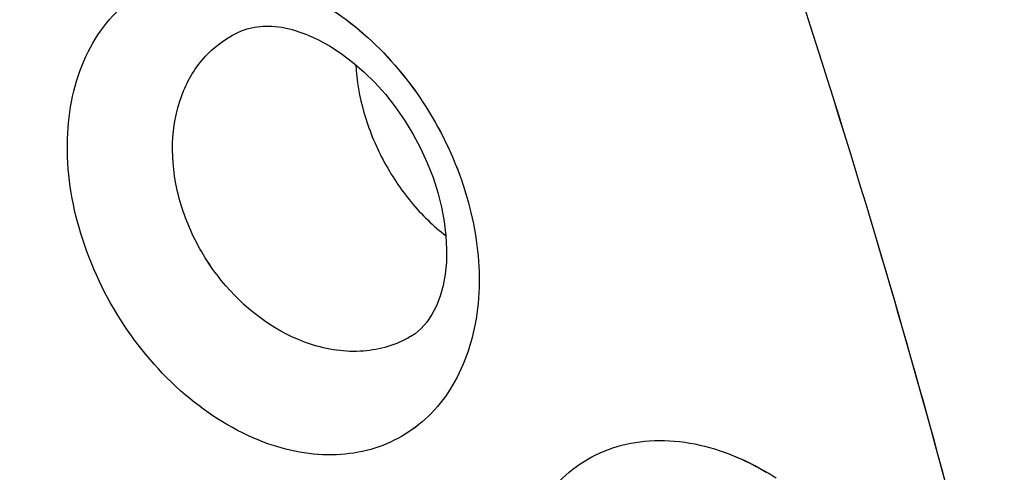
# Model space of a CAD drawing. Units: inches. Extents: x 73.6 to 136.7, y 115.3 to 181.8.
# Drawn here: x 96.8 to 99.2, y 141.5 to 142.6 of the extents above; entities that cross this region are included whole.
import ezdxf

# ---------------------------------------------------------------- set-up
doc = ezdxf.new("R2010")
doc.units = ezdxf.units.IN
doc.header["$MEASUREMENT"] = 0
doc.layers.add('ASSI', color=7, linetype='Continuous')

# ---------------------------------------------------------------- blocks, each defined once
blk = doc.blocks.new('block 1770')
at = {"color": 7, "lineweight": 25, "true_color": 0xffffff}
blk.add_lwpolyline([(97.522, 142.5241), (97.5513, 142.511), (97.5794, 142.4957), (97.6077, 142.4773), (97.6358, 142.4562), (97.6634, 142.4323), (97.6901, 142.406), (97.7157, 142.3774), (97.7399, 142.3469), (97.7624, 142.3146), (97.783, 142.2809), (97.8016, 142.2461), (97.818, 142.2104), (97.8321, 142.1743), (97.8437, 142.1381), (97.8528, 142.1021), (97.8594, 142.0667), (97.8635, 142.0324), (97.8651, 141.9994), (97.8644, 141.9679), (97.8614, 141.9383), (97.8564, 141.9109), (97.8493, 141.8851), (97.8402, 141.8612), (97.8292, 141.8398), (97.8167, 141.8214), (97.803, 141.8059), (97.7883, 141.7933), (97.7777, 141.7864)], dxfattribs=at)
blk = doc.blocks.new('block 1932')
at = {"color": 7, "lineweight": 25, "true_color": 0xffffff}
blk.add_lwpolyline([(97.7777, 141.7864), (97.7774, 141.7862)], dxfattribs=at)
blk = doc.blocks.new('block 1977')
at = {"color": 7, "lineweight": 25, "true_color": 0xffffff}
blk.add_lwpolyline([(97.3665, 142.5328), (97.3667, 142.5329)], dxfattribs=at)
blk = doc.blocks.new('block 2023')
at = {"color": 7, "lineweight": 25, "true_color": 0xffffff}
blk.add_lwpolyline([(97.3786, 142.5372), (97.3969, 142.5416)], dxfattribs=at)
blk = doc.blocks.new('block 2055')
at = {"color": 7, "lineweight": 25, "true_color": 0xffffff}
blk.add_lwpolyline([(97.3969, 142.5416), (97.417, 142.5438), (97.4393, 142.5436), (97.4633, 142.5408), (97.4886, 142.5352), (97.5148, 142.5268), (97.5218, 142.5241)], dxfattribs=at)
blk = doc.blocks.new('block 2292')
at = {"color": 7, "lineweight": 25, "true_color": 0xffffff}
blk.add_lwpolyline([(97.3667, 142.5329), (97.3786, 142.5372)], dxfattribs=at)
blk = doc.blocks.new('block 2856')
at = {"color": 7, "lineweight": 25, "true_color": 0xffffff}
blk.add_open_spline([(99.2247, 140.8707), (99.1344, 141.2426), (99.0349, 141.6123), (98.9263, 141.9794)], degree=3, dxfattribs=at)
blk = doc.blocks.new('block 3232')
at = {"color": 7, "lineweight": 25, "true_color": 0xffffff}
blk.add_open_spline([(98.6688, 141.4406), (98.6608, 141.4458), (98.6527, 141.4509), (98.6445, 141.4557)], degree=3, dxfattribs=at)
blk = doc.blocks.new('block 3747')
at = {"color": 7, "lineweight": 25, "true_color": 0xffffff}
blk.add_open_spline([(93.4194, 153.0416), (93.971, 152.486), (94.4927, 151.9002), (94.9852, 151.291), (95.494, 150.6618), (95.9715, 150.0077), (96.4183, 149.3332), (96.8737, 148.6457), (97.297, 147.937), (97.688, 147.2109), (98.0811, 146.4809), (98.4415, 145.7333), (98.7675, 144.971), (99.0909, 144.2149), (99.3805, 143.4444), (99.6333, 142.6619), (99.8807, 141.8966), (100.0929, 141.1198), (100.2659, 140.3343), (100.4329, 139.5764), (100.5633, 138.8103), (100.6514, 138.039), (100.7354, 137.3044), (100.7809, 136.565), (100.7809, 135.8261)], degree=3, knots=[0, 0, 0, 0, 1, 1, 1, 2, 2, 2, 3, 3, 3, 4, 4, 4, 5, 5, 5, 6, 6, 6, 7, 7, 7, 8, 8, 8, 8], dxfattribs=at)
blk = doc.blocks.new('block 3779')
at = {"color": 7, "lineweight": 25, "true_color": 0xffffff}
blk.add_open_spline([(97.533, 141.7678), (97.4536, 141.7939), (97.3819, 141.8465), (97.3267, 141.9104), (97.297, 141.9447), (97.2721, 141.9822), (97.252, 142.0224), (97.2321, 142.062), (97.2169, 142.1041), (97.2075, 142.1476), (97.1986, 142.1887), (97.195, 142.231), (97.1979, 142.273), (97.2006, 142.3117), (97.2088, 142.3501), (97.2238, 142.3859), (97.2376, 142.4188), (97.257, 142.4496), (97.282, 142.4752), (97.306, 142.4997), (97.3351, 142.5196), (97.3665, 142.5328)], degree=3, knots=[0, 0, 0, 0, 1, 1, 1, 2, 2, 2, 3, 3, 3, 4, 4, 4, 5, 5, 5, 6, 6, 6, 7, 7, 7, 7], dxfattribs=at)
blk = doc.blocks.new('block 3848')
at = {"color": 7, "lineweight": 25, "true_color": 0xffffff}
blk.add_open_spline([(97.6437, 142.4492), (97.6456, 142.41), (97.6527, 142.3709), (97.6636, 142.3329), (97.6751, 142.2929), (97.6908, 142.2541), (97.7103, 142.2173), (97.7296, 142.1806), (97.7526, 142.1458), (97.7791, 142.1138), (97.8041, 142.0837), (97.8322, 142.0561), (97.8634, 142.0326)], degree=3, knots=[0, 0, 0, 0, 1, 1, 1, 2, 2, 2, 3, 3, 3, 4, 4, 4, 4], dxfattribs=at)
blk = doc.blocks.new('block 3906')
at = {"color": 7, "lineweight": 25, "true_color": 0xffffff}
blk.add_open_spline([(100.4334, 136.2587), (100.4334, 137.0726), (100.3753, 137.887), (100.2696, 138.6947), (100.158, 139.5471), (99.9933, 140.3919), (99.7831, 141.2249), (99.6749, 141.654), (99.5545, 142.08), (99.423, 142.5025), (99.2896, 142.9307), (99.1447, 143.3555), (98.9886, 143.776), (98.8311, 144.2004), (98.6622, 144.6206), (98.4826, 145.0361), (98.3021, 145.4535), (98.1108, 145.8661), (97.9088, 146.2736), (97.506, 147.0863), (97.061, 147.8785), (96.5752, 148.6449), (96.0983, 149.3973), (95.5822, 150.1248), (95.0262, 150.8207), (94.4902, 151.4917), (93.9171, 152.1333), (93.3055, 152.7368), (92.7257, 153.3088), (92.1113, 153.8466), (91.4618, 154.3367)], degree=3, knots=[0, 0, 0, 0, 1, 1, 1, 2, 2, 2, 3, 3, 3, 4, 4, 4, 5, 5, 5, 6, 6, 6, 7, 7, 7, 8, 8, 8, 9, 9, 9, 10, 10, 10, 10], dxfattribs=at)
blk = doc.blocks.new('block 3992')
at = {"color": 7, "lineweight": 25, "true_color": 0xffffff}
blk.add_open_spline([(96.8454, 127.3011), (96.6378, 127.1795), (96.4228, 127.0701), (96.2022, 126.9738), (95.9808, 126.8771), (95.7537, 126.7936), (95.5226, 126.7234), (95.2886, 126.6523), (95.0505, 126.5948), (94.81, 126.5508), (94.5647, 126.5059), (94.3169, 126.4749), (94.0681, 126.4572), (93.5495, 126.4202), (93.0263, 126.4405), (92.5107, 126.5078), (92.2392, 126.5432), (91.9699, 126.5915), (91.7031, 126.6515), (91.4263, 126.7136), (91.1522, 126.7883), (90.8816, 126.8736), (90.3094, 127.054), (89.7523, 127.2822), (89.2135, 127.5466), (88.6347, 127.8306), (88.077, 128.1563), (87.5405, 128.5133), (86.9688, 128.8937), (86.4212, 129.3098), (85.8971, 129.7534), (85.3447, 130.2211), (84.8185, 130.7195), (84.3178, 131.2421), (83.7963, 131.7865), (83.3025, 132.3572), (82.8359, 132.9492), (82.3559, 133.5582), (81.9047, 134.1898), (81.4824, 134.8401), (81.0536, 135.5006), (80.6546, 136.1804), (80.2863, 136.8765), (79.917, 137.5745), (79.5784, 138.2888), (79.2724, 139.0168), (78.9693, 139.7376), (78.6981, 140.4718), (78.4615, 141.2171), (78.2302, 141.9457), (78.032, 142.6848), (77.8706, 143.432), (77.7148, 144.1532), (77.5933, 144.8819), (77.5113, 145.6154), (77.4331, 146.3148), (77.3908, 147.0187), (77.3908, 147.7221)], degree=3, knots=[0, 0, 0, 0, 1, 1, 1, 2, 2, 2, 3, 3, 3, 4, 4, 4, 5, 5, 5, 6, 6, 6, 7, 7, 7, 8, 8, 8, 9, 9, 9, 10, 10, 10, 11, 11, 11, 12, 12, 12, 13, 13, 13, 14, 14, 14, 15, 15, 15, 16, 16, 16, 17, 17, 17, 18, 18, 18, 19, 19, 19, 19], dxfattribs=at)
blk = doc.blocks.new('block 4014')
at = {"color": 7, "lineweight": 25, "true_color": 0xffffff}
blk.add_lwpolyline([(98.9263, 141.9794), (98.9137, 142.0218)], dxfattribs=at)
blk = doc.blocks.new('block 4015')
at = {"color": 7, "lineweight": 25, "true_color": 0xffffff}
blk.add_open_spline([(98.9137, 142.0218), (98.6368, 142.953), (98.3031, 143.8681), (97.9183, 144.7609), (97.5296, 145.6628), (97.0888, 146.542), (96.5988, 147.3928), (96.1148, 148.2333), (95.5828, 149.0461), (95.0025, 149.8237), (94.4419, 150.5748), (93.8362, 151.293), (93.1848, 151.9659)], degree=3, knots=[0, 0, 0, 0, 1, 1, 1, 2, 2, 2, 3, 3, 3, 4, 4, 4, 4], dxfattribs=at)
blk = doc.blocks.new('block 5438')
at = {"color": 7, "lineweight": 25, "true_color": 0xffffff}
blk.add_open_spline([(98.5529, 141.5002), (98.5607, 141.4972), (98.5684, 141.4941), (98.576, 141.4908), (98.5996, 141.4806), (98.6224, 141.4688), (98.6445, 141.4557)], degree=3, knots=[0, 0, 0, 0, 1, 1, 1, 2, 2, 2, 2], dxfattribs=at)
blk = doc.blocks.new('block 5442')
at = {"color": 7, "lineweight": 25, "true_color": 0xffffff}
blk.add_open_spline([(98.5072, 140.4037), (98.4378, 140.429), (98.3733, 140.4685), (98.3162, 140.516), (98.2542, 140.5676), (98.2008, 140.6287), (98.1568, 140.696), (98.1122, 140.764), (98.0772, 140.8384), (98.0541, 140.9164), (98.0324, 140.9897), (98.0211, 141.0661), (98.0247, 141.1428), (98.0279, 141.2107), (98.0428, 141.2787), (98.073, 141.3392), (98.0869, 141.3669), (98.1039, 141.393), (98.1242, 141.4165), (98.1436, 141.439), (98.166, 141.459), (98.1907, 141.4756), (98.2152, 141.4921), (98.2421, 141.5052), (98.2701, 141.5146), (98.2988, 141.5242), (98.3288, 141.5299), (98.3592, 141.532), (98.4248, 141.5364), (98.4918, 141.5236), (98.5529, 141.5002)], degree=3, knots=[0, 0, 0, 0, 1, 1, 1, 2, 2, 2, 3, 3, 3, 4, 4, 4, 5, 5, 5, 6, 6, 6, 7, 7, 7, 8, 8, 8, 9, 9, 9, 10, 10, 10, 10], dxfattribs=at)
blk = doc.blocks.new('block 5563')
at = {"color": 7, "lineweight": 25, "true_color": 0xffffff}
blk.add_open_spline([(97.5872, 142.583), (97.6473, 142.5431), (97.7013, 142.4934), (97.748, 142.4378), (97.7968, 142.3797), (97.8376, 142.3152), (97.8695, 142.2465), (97.9008, 142.179), (97.9235, 142.1075), (97.9354, 142.0341), (97.9463, 141.9663), (97.948, 141.8968), (97.9367, 141.8289), (97.9267, 141.7685), (97.9065, 141.7093), (97.8738, 141.6579), (97.8587, 141.6341), (97.841, 141.6119), (97.8208, 141.5923), (97.8011, 141.5732), (97.7792, 141.5565), (97.7554, 141.5429), (97.7318, 141.5292), (97.7063, 141.5186), (97.68, 141.5111), (97.653, 141.5035), (97.6251, 141.4992), (97.597, 141.498), (97.5364, 141.4955), (97.475, 141.5075), (97.4186, 141.5289)], degree=3, knots=[0, 0, 0, 0, 1, 1, 1, 2, 2, 2, 3, 3, 3, 4, 4, 4, 5, 5, 5, 6, 6, 6, 7, 7, 7, 8, 8, 8, 9, 9, 9, 10, 10, 10, 10], dxfattribs=at)
blk = doc.blocks.new('block 5564')
at = {"color": 7, "lineweight": 25, "true_color": 0xffffff}
blk.add_open_spline([(97.4186, 141.5289), (97.3491, 141.5551), (97.2848, 141.5956), (97.228, 141.6442), (97.1662, 141.6971), (97.1133, 141.7596), (97.0698, 141.8281), (97.0257, 141.8976), (96.9914, 141.9733), (96.9689, 142.0525), (96.9478, 142.127), (96.9372, 142.2047), (96.9415, 142.2823), (96.9452, 142.3512), (96.9606, 142.4201), (96.9913, 142.4814), (97.0054, 142.5094), (97.0226, 142.5359), (97.0431, 142.5596), (97.0627, 142.5823), (97.0852, 142.6026), (97.1101, 142.6194), (97.1348, 142.636), (97.1617, 142.6493), (97.1899, 142.6587), (97.2187, 142.6684), (97.2488, 142.6741), (97.2793, 142.676), (97.345, 142.6802), (97.4122, 142.667), (97.4733, 142.643)], degree=3, knots=[0, 0, 0, 0, 1, 1, 1, 2, 2, 2, 3, 3, 3, 4, 4, 4, 5, 5, 5, 6, 6, 6, 7, 7, 7, 8, 8, 8, 9, 9, 9, 10, 10, 10, 10], dxfattribs=at)
blk = doc.blocks.new('block 5624')
at = {"color": 7, "lineweight": 25, "true_color": 0xffffff}
blk.add_open_spline([(97.7774, 141.7862), (97.7427, 141.7659), (97.7026, 141.754), (97.6621, 141.7509), (97.6184, 141.7475), (97.5742, 141.7542), (97.533, 141.7678)], degree=3, knots=[0, 0, 0, 0, 1, 1, 1, 2, 2, 2, 2], dxfattribs=at)
blk = doc.blocks.new('block 7829')
at = {"layer": 'ASSI', "color": 7, "lineweight": 25, "true_color": 0xffffff}
blk.add_lwpolyline([(97.522, 142.5241), (97.5513, 142.511), (97.5794, 142.4957), (97.6077, 142.4773), (97.6358, 142.4562), (97.6634, 142.4323), (97.6901, 142.406), (97.7157, 142.3775), (97.7399, 142.3469), (97.7624, 142.3146), (97.783, 142.2809), (97.8016, 142.2461), (97.818, 142.2104), (97.8321, 142.1743), (97.8437, 142.138), (97.8528, 142.102), (97.8594, 142.0667), (97.8635, 142.0323), (97.8651, 141.9994), (97.8644, 141.9678), (97.8614, 141.9383), (97.8564, 141.9108), (97.8493, 141.8851), (97.8402, 141.8612), (97.8292, 141.8398), (97.8167, 141.8214), (97.8031, 141.8059), (97.7883, 141.7933), (97.7777, 141.7864)], dxfattribs=at)
blk = doc.blocks.new('block 7976')
at = {"layer": 'ASSI', "color": 7, "lineweight": 25, "true_color": 0xffffff}
blk.add_lwpolyline([(97.7777, 141.7864), (97.7774, 141.7862)], dxfattribs=at)
blk = doc.blocks.new('block 8042')
at = {"layer": 'ASSI', "color": 7, "lineweight": 25, "true_color": 0xffffff}
blk.add_lwpolyline([(97.3665, 142.5328), (97.3667, 142.5329)], dxfattribs=at)
blk = doc.blocks.new('block 8091')
at = {"layer": 'ASSI', "color": 7, "lineweight": 25, "true_color": 0xffffff}
blk.add_lwpolyline([(97.3786, 142.5372), (97.3969, 142.5416)], dxfattribs=at)
blk = doc.blocks.new('block 8121')
at = {"layer": 'ASSI', "color": 7, "lineweight": 25, "true_color": 0xffffff}
blk.add_lwpolyline([(97.3969, 142.5416), (97.417, 142.5438), (97.4393, 142.5436), (97.4633, 142.5408), (97.4886, 142.5352), (97.5148, 142.5268), (97.5218, 142.5241)], dxfattribs=at)
blk = doc.blocks.new('block 8376')
at = {"layer": 'ASSI', "color": 7, "lineweight": 25, "true_color": 0xffffff}
blk.add_lwpolyline([(97.3667, 142.5329), (97.3786, 142.5372)], dxfattribs=at)
blk = doc.blocks.new('block 8926')
at = {"layer": 'ASSI', "color": 7, "lineweight": 25, "true_color": 0xffffff}
blk.add_open_spline([(99.2247, 140.8706), (99.1309, 141.2569), (99.0273, 141.6408), (98.9138, 142.0218)], degree=3, dxfattribs=at)
blk = doc.blocks.new('block 9536')
at = {"layer": 'ASSI', "color": 7, "lineweight": 25, "true_color": 0xffffff}
blk.add_open_spline([(100.4334, 136.2588), (100.4334, 137.0755), (100.375, 137.893), (100.2685, 138.7036), (100.1561, 139.5591), (99.9902, 140.4071), (99.7786, 141.243), (99.6696, 141.6737), (99.5484, 142.1011), (99.4159, 142.5251), (99.2816, 142.9548), (99.1358, 143.3808), (98.9786, 143.8028), (98.6609, 144.6561), (98.2972, 145.4927), (97.8917, 146.3079), (97.6885, 146.7165), (97.4748, 147.1197), (97.2505, 147.5169), (97.0273, 147.9123), (96.7937, 148.3018), (96.5499, 148.6848), (96.3083, 149.0643), (96.0568, 149.4373), (95.7952, 149.8032), (95.5373, 150.164), (95.2696, 150.5179), (94.9919, 150.8638), (94.7193, 151.2033), (94.4371, 151.5351), (94.1453, 151.8583), (93.8601, 152.1741), (93.5658, 152.4816), (93.2618, 152.7798), (92.6795, 153.3509), (92.0618, 153.8876), (91.4092, 154.3761)], degree=3, knots=[0, 0, 0, 0, 1, 1, 1, 2, 2, 2, 3, 3, 3, 4, 4, 4, 5, 5, 5, 6, 6, 6, 7, 7, 7, 8, 8, 8, 9, 9, 9, 10, 10, 10, 11, 11, 11, 12, 12, 12, 12], dxfattribs=at)
blk = doc.blocks.new('block 10074')
at = {"layer": 'ASSI', "color": 7, "lineweight": 25, "true_color": 0xffffff}
blk.add_open_spline([(97.533, 141.7678), (97.4536, 141.7939), (97.3819, 141.8465), (97.3267, 141.9104), (97.2971, 141.9447), (97.2721, 141.9822), (97.252, 142.0224), (97.2321, 142.062), (97.2169, 142.1041), (97.2075, 142.1476), (97.1986, 142.1887), (97.195, 142.231), (97.1979, 142.273), (97.2006, 142.3117), (97.2088, 142.3501), (97.2238, 142.3859), (97.2376, 142.4188), (97.257, 142.4496), (97.282, 142.4752), (97.306, 142.4997), (97.3351, 142.5196), (97.3665, 142.5328)], degree=3, knots=[0, 0, 0, 0, 1, 1, 1, 2, 2, 2, 3, 3, 3, 4, 4, 4, 5, 5, 5, 6, 6, 6, 7, 7, 7, 7], dxfattribs=at)
blk = doc.blocks.new('block 10431')
at = {"layer": 'ASSI', "color": 7, "lineweight": 25, "true_color": 0xffffff}
blk.add_open_spline([(98.9138, 142.0218), (98.6368, 142.9529), (98.3032, 143.8684), (97.9184, 144.7609), (97.7239, 145.212), (97.5164, 145.6572), (97.2963, 146.0962), (97.0763, 146.5349), (96.8439, 146.9674), (96.5989, 147.3928), (96.3554, 147.8155), (96.0997, 148.2312), (95.8319, 148.6389), (95.5673, 149.0418), (95.291, 149.437), (95.0026, 149.8236), (94.4422, 150.5744), (93.8361, 151.2926), (93.185, 151.9656)], degree=3, knots=[0, 0, 0, 0, 1, 1, 1, 2, 2, 2, 3, 3, 3, 4, 4, 4, 5, 5, 5, 6, 6, 6, 6], dxfattribs=at)
blk = doc.blocks.new('block 11550')
at = {"layer": 'ASSI', "color": 7, "lineweight": 25, "true_color": 0xffffff}
blk.add_open_spline([(97.7774, 141.7862), (97.7428, 141.7659), (97.7026, 141.754), (97.6621, 141.7509), (97.6184, 141.7475), (97.5742, 141.7542), (97.533, 141.7678)], degree=3, knots=[0, 0, 0, 0, 1, 1, 1, 2, 2, 2, 2], dxfattribs=at)
blk = doc.blocks.new('block 11621')
at = {"layer": 'ASSI', "color": 7, "lineweight": 25, "true_color": 0xffffff}
blk.add_open_spline([(98.553, 141.5002), (98.5608, 141.4972), (98.5686, 141.494), (98.5763, 141.4907), (98.6001, 141.4803), (98.6232, 141.4684), (98.6455, 141.4551)], degree=3, knots=[0, 0, 0, 0, 1, 1, 1, 2, 2, 2, 2], dxfattribs=at)
blk = doc.blocks.new('block 11623')
at = {"layer": 'ASSI', "color": 7, "lineweight": 25, "true_color": 0xffffff}
blk.add_open_spline([(98.5072, 140.4037), (98.4378, 140.429), (98.3733, 140.4685), (98.3162, 140.516), (98.2542, 140.5676), (98.2008, 140.6287), (98.1568, 140.696), (98.1123, 140.764), (98.0773, 140.8384), (98.0541, 140.9164), (98.0324, 140.9897), (98.0211, 141.0661), (98.0247, 141.1428), (98.0279, 141.2107), (98.0428, 141.2787), (98.073, 141.3392), (98.0869, 141.3669), (98.1039, 141.393), (98.1242, 141.4165), (98.1436, 141.439), (98.166, 141.459), (98.1907, 141.4756), (98.2153, 141.4921), (98.2421, 141.5052), (98.2701, 141.5146), (98.2988, 141.5242), (98.3289, 141.5299), (98.3592, 141.532), (98.4248, 141.5364), (98.4918, 141.5236), (98.553, 141.5002)], degree=3, knots=[0, 0, 0, 0, 1, 1, 1, 2, 2, 2, 3, 3, 3, 4, 4, 4, 5, 5, 5, 6, 6, 6, 7, 7, 7, 8, 8, 8, 9, 9, 9, 10, 10, 10, 10], dxfattribs=at)
blk = doc.blocks.new('block 11723')
at = {"layer": 'ASSI', "color": 7, "lineweight": 25, "true_color": 0xffffff}
blk.add_open_spline([(97.5873, 142.583), (97.6474, 142.543), (97.7014, 142.4933), (97.7481, 142.4377), (97.7969, 142.3796), (97.8377, 142.3151), (97.8696, 142.2464), (97.9008, 142.179), (97.9235, 142.1074), (97.9354, 142.034), (97.9463, 141.9662), (97.948, 141.8968), (97.9367, 141.8288), (97.9267, 141.7685), (97.9065, 141.7093), (97.8738, 141.6579), (97.8587, 141.634), (97.841, 141.6119), (97.8207, 141.5923), (97.8011, 141.5732), (97.7791, 141.5565), (97.7554, 141.5429), (97.7317, 141.5292), (97.7063, 141.5186), (97.68, 141.5111), (97.653, 141.5035), (97.6251, 141.4992), (97.597, 141.498), (97.5365, 141.4955), (97.475, 141.5076), (97.4186, 141.5289)], degree=3, knots=[0, 0, 0, 0, 1, 1, 1, 2, 2, 2, 3, 3, 3, 4, 4, 4, 5, 5, 5, 6, 6, 6, 7, 7, 7, 8, 8, 8, 9, 9, 9, 10, 10, 10, 10], dxfattribs=at)
blk = doc.blocks.new('block 11724')
at = {"layer": 'ASSI', "color": 7, "lineweight": 25, "true_color": 0xffffff}
blk.add_open_spline([(97.4186, 141.5289), (97.3491, 141.5551), (97.2848, 141.5956), (97.228, 141.6442), (97.1662, 141.6971), (97.1133, 141.7596), (97.0698, 141.8281), (97.0257, 141.8976), (96.9914, 141.9733), (96.9689, 142.0525), (96.9478, 142.127), (96.9372, 142.2047), (96.9415, 142.2823), (96.9452, 142.3512), (96.9606, 142.4201), (96.9913, 142.4814), (97.0054, 142.5094), (97.0226, 142.5359), (97.0431, 142.5596), (97.0627, 142.5823), (97.0852, 142.6026), (97.1101, 142.6194), (97.1348, 142.636), (97.1617, 142.6493), (97.1899, 142.6587), (97.2187, 142.6684), (97.2488, 142.6741), (97.2793, 142.676), (97.345, 142.6802), (97.4122, 142.667), (97.4733, 142.643)], degree=3, knots=[0, 0, 0, 0, 1, 1, 1, 2, 2, 2, 3, 3, 3, 4, 4, 4, 5, 5, 5, 6, 6, 6, 7, 7, 7, 8, 8, 8, 9, 9, 9, 10, 10, 10, 10], dxfattribs=at)
blk = doc.blocks.new('block 11818')
at = {"layer": 'ASSI', "color": 7, "lineweight": 25, "true_color": 0xffffff}
blk.add_open_spline([(93.4599, 153.0007), (94.5743, 151.8717), (95.5695, 150.6194), (96.4443, 149.2936), (96.8976, 148.6065), (97.3186, 147.8997), (97.7073, 147.1753), (97.9027, 146.811), (98.09, 146.4422), (98.269, 146.0695), (98.4478, 145.6972), (98.6184, 145.3209), (98.7805, 144.9408), (99.1018, 144.1872), (99.3894, 143.4189), (99.6406, 142.6389), (99.8864, 141.876), (100.0975, 141.1019), (100.2694, 140.3192), (100.4353, 139.5638), (100.5647, 138.8004), (100.6522, 138.0318), (100.7356, 137.2995), (100.7809, 136.5626), (100.7809, 135.8261)], degree=3, knots=[0, 0, 0, 0, 1, 1, 1, 2, 2, 2, 3, 3, 3, 4, 4, 4, 5, 5, 5, 6, 6, 6, 7, 7, 7, 8, 8, 8, 8], dxfattribs=at)
blk = doc.blocks.new('block 11825')
at = {"layer": 'ASSI', "color": 7, "lineweight": 25, "true_color": 0xffffff}
blk.add_open_spline([(97.6437, 142.4492), (97.6456, 142.41), (97.6527, 142.3709), (97.6636, 142.3329), (97.6751, 142.2929), (97.6908, 142.2541), (97.7103, 142.2173), (97.7296, 142.1806), (97.7526, 142.1458), (97.7791, 142.1138), (97.8041, 142.0837), (97.8322, 142.0561), (97.8634, 142.0327)], degree=3, knots=[0, 0, 0, 0, 1, 1, 1, 2, 2, 2, 3, 3, 3, 4, 4, 4, 4], dxfattribs=at)

msp = doc.modelspace()

# ---------------------------------------------------------------- block references
for name in ['block 3906', 'block 3747', 'block 4015', 'block 3992', 'block 5564', 'block 5563', 'block 2292', 'block 2023', 'block 2055', 'block 3779', 'block 1977', 'block 1770', 'block 3848', 'block 4014', 'block 2856', 'block 5624', 'block 1932', 'block 5442', 'block 5438', 'block 3232']:
    msp.add_blockref(name, (0, 0))
at = {"layer": 'ASSI'}
for name in ['block 9536', 'block 11818', 'block 10431', 'block 11724', 'block 11723', 'block 8376', 'block 8091', 'block 8121', 'block 10074', 'block 8042', 'block 7829', 'block 11825', 'block 8926', 'block 11550', 'block 7976', 'block 11623', 'block 11621']:
    msp.add_blockref(name, (0, 0), dxfattribs=at)

doc.saveas('drawing.dxf')
